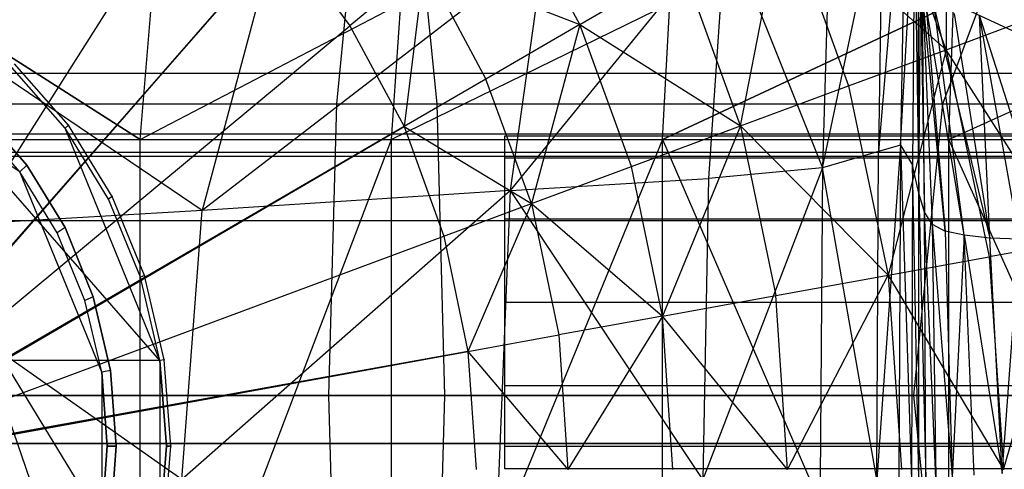
# Model space of a CAD drawing. Units: millimetres. Extents: x -298 to 2507, y -1378 to 4039.
# Drawn here: x 216 to 247, y 3769 to 3783 of the extents above; entities that cross this region are included whole.
import ezdxf

# ---------------------------------------------------------------- set-up
doc = ezdxf.new("R2010")
doc.units = ezdxf.units.MM
doc.header["$LTSCALE"] = 50

# ---------------------------------------------------------------- blocks, each defined once
blk = doc.blocks.new('New Object 1(27)')
at = {"linetype": 'Continuous'}
for p, q in [((-764.712, 1589.74), (-764.712, 1582.257)), ((-765.976, 1589.249), (-766.836, 1579.059)), ((-765.976, 1589.249), (-766.15, 1579.257)), ((-764.712, 1582.257), (-766.973, 1588.434)), ((-800.173, 1569.182), (-788.035, 1588.267)), ((-768.594, 1578.547), (-766.717, 1587.483)), ((-766.717, 1587.483), (-766.836, 1579.059)), ((-783.861, 1580.553), (-783.202, 1587.242)), ((-781.381, 1587.242), (-780.722, 1580.553)), ((-776.227, 1583.051), (-778.443, 1587.169)), ((-764.813, 1580.553), (-762.323, 1587.242)), ((-766.15, 1579.257), (-765.71, 1587.002)), ((-765.71, 1587.002), (-765.774, 1578.63)), ((-765.71, 1587.002), (-765.573, 1577.752)), ((-771.175, 1579.864), (-769.838, 1586.762)), ((-769.838, 1586.762), (-767.779, 1581.128)), ((-769.838, 1586.762), (-764.712, 1582.257)), ((-768.356, 1586.668), (-768.594, 1578.547)), ((-778.406, 1577.836), (-771.642, 1586.114)), ((-771.642, 1586.114), (-772.182, 1578.212)), ((-771.642, 1586.114), (-768.594, 1578.547)), ((-785.564, 1585.842), (-800.173, 1569.182)), ((-800.154, 1569.172), (-785.564, 1585.842)), ((-800.145, 1569.151), (-785.564, 1585.842)), ((-785.564, 1585.842), (-783.449, 1583.01)), ((-765.573, 1577.752), (-765.582, 1585.602)), ((-777.335, 1585.476), (-788.09, 1577.209)), ((-778.406, 1577.836), (-777.335, 1585.476)), ((-789.417, 1572.506), (-800.447, 1585.089)), ((-781.115, 1584.943), (-783.449, 1583.01)), ((-781.115, 1584.943), (-781.747, 1579.843)), ((-781.115, 1584.943), (-779.175, 1581.337)), ((-781.115, 1584.943), (-776.227, 1583.051)), ((-776.227, 1583.051), (-773.015, 1584.912)), ((-771.175, 1579.864), (-773.015, 1584.912)), ((-786.159, 1584.42), (-788.09, 1577.209)), ((-765.573, 1577.752), (-765.518, 1584.63)), ((-765.518, 1584.63), (-765.39, 1577.157)), ((-765.454, 1584.023), (-765.152, 1576.78)), ((-764.74, 1576.561), (-765.454, 1584.023)), ((-765.39, 1577.157), (-765.454, 1584.023)), ((-790.04, 1579.435), (-796.758, 1583.71)), ((-796.758, 1583.71), (-790.04, 1579.435)), ((-790.04, 1579.435), (-789.683, 1583.71)), ((-790.04, 1579.435), (-781.848, 1583.71)), ((-790.04, 1579.435), (-789.683, 1583.71)), ((-782.14, 1579.435), (-781.848, 1583.71)), ((-773.399, 1583.71), (-782.14, 1579.435)), ((-773.628, 1579.435), (-773.399, 1583.71)), ((-773.628, 1579.435), (-764.484, 1583.71)), ((-764.484, 1583.71), (-773.628, 1579.435)), ((-765.353, 1583.71), (-764.74, 1576.561)), ((-764.145, 1576.435), (-765.353, 1583.71)), ((-764.145, 1576.435), (-765.079, 1583.543)), ((-765.079, 1583.543), (-763.339, 1576.341)), ((-764.63, 1579.435), (-764.484, 1583.71)), ((-764.63, 1579.435), (-755.239, 1583.71)), ((-764.63, 1579.435), (-764.484, 1583.71)), ((-755.321, 1579.435), (-764.484, 1583.71)), ((-788.09, 1577.209), (-797.015, 1583.239)), ((-764.712, 1582.257), (-762.305, 1583.156)), ((-764.465, 1583.396), (-763.339, 1576.341)), ((-763.339, 1576.341), (-763.669, 1583.334)), ((-762.406, 1576.31), (-763.669, 1583.334)), ((-761.426, 1576.331), (-763.669, 1583.334)), ((-791.248, 1567.478), (-800.768, 1582.999)), ((-793.82, 1578.421), (-800.768, 1582.999)), ((-800.145, 1569.151), (-783.449, 1583.01)), ((-783.449, 1583.01), (-781.747, 1579.843)), ((-776.227, 1583.051), (-779.175, 1581.337)), ((-776.227, 1583.051), (-777.747, 1577.428)), ((-774.598, 1578.588), (-776.227, 1583.051)), ((-776.227, 1583.051), (-771.175, 1579.864)), ((-767.779, 1581.128), (-764.712, 1582.257)), ((-764.712, 1582.257), (-766.534, 1575.181)), ((-764.712, 1582.257), (-763.358, 1575.756)), ((-760.859, 1576.206), (-764.712, 1582.257)), ((-792.392, 1579.79), (-794.067, 1581.703)), ((-792.292, 1579.884), (-793.985, 1581.818)), ((-198.917, 1581.515), (-954.233, 1581.515)), ((-151.914, 1581.515), (-954.233, 1581.515)), ((-109.314, 1581.515), (-954.233, 1581.515)), ((-60.847, 1581.515), (-954.233, 1581.515)), ((-15.31, 1581.515), (-954.233, 1581.515)), ((27.318, 1581.515), (-954.233, 1581.515)), ((75.181, 1581.515), (-954.233, 1581.515)), ((116.718, 1581.515), (-954.233, 1581.515)), ((164.499, 1581.515), (-954.233, 1581.515)), ((210.375, 1581.515), (-954.233, 1581.515)), ((258.156, 1581.515), (-954.233, 1581.515)), ((305.909, 1581.515), (-954.233, 1581.515)), ((349.525, 1581.515), (-954.233, 1581.515)), ((400.188, 1581.515), (-954.233, 1581.515)), ((441.406, 1581.515), (-954.233, 1581.515)), ((488.408, 1581.515), (-954.233, 1581.515)), ((533.946, 1581.515), (-954.233, 1581.515)), ((-779.175, 1581.337), (-781.747, 1579.843)), ((-777.747, 1577.428), (-779.175, 1581.337)), ((-771.175, 1579.864), (-767.779, 1581.128)), ((-767.779, 1581.128), (-766.534, 1575.181)), ((-913.894, 1580.553), (-780.722, 1580.553)), ((-913.894, 1580.553), (-783.861, 1580.553)), ((-784.108, 1571.408), (-783.861, 1580.553)), ((-783.861, 1580.553), (-764.813, 1580.553)), ((-780.722, 1580.553), (-780.475, 1571.408)), ((-780.722, 1580.553), (-753.015, 1580.553)), ((-765.729, 1571.408), (-764.813, 1580.553)), ((-764.813, 1580.553), (-748.731, 1580.553)), ((-793.82, 1578.421), (-795.266, 1580.073)), ((-793.6, 1578.63), (-795.083, 1580.323)), ((-795.083, 1580.323), (-793.6, 1578.63)), ((-781.747, 1579.843), (-800.145, 1569.151)), ((-781.747, 1579.843), (-800.136, 1569.14)), ((-800.127, 1569.119), (-781.747, 1579.843)), ((-792.292, 1579.884), (-792.392, 1579.79)), ((-789.417, 1572.506), (-792.392, 1579.79)), ((-791.038, 1577.564), (-792.392, 1579.79)), ((-790.919, 1577.648), (-792.292, 1579.884)), ((-781.747, 1579.843), (-780.493, 1576.404)), ((-781.747, 1579.843), (-777.747, 1577.428)), ((-774.598, 1578.588), (-771.175, 1579.864)), ((-771.175, 1579.864), (-773.628, 1573.896)), ((-771.175, 1579.864), (-770.067, 1574.544)), ((-771.175, 1579.864), (-766.534, 1575.181)), ((-200.582, 1579.602), (-954.233, 1579.602)), ((-153.58, 1579.602), (-954.233, 1579.602)), ((-110.98, 1579.602), (-954.233, 1579.602)), ((-62.513, 1579.602), (-954.233, 1579.602)), ((-62.513, 1579.602), (-954.233, 1579.602)), ((-16.975, 1579.602), (-954.233, 1579.602)), ((-16.975, 1579.602), (-954.233, 1579.602)), ((25.652, 1579.602), (-954.233, 1579.602)), ((73.515, 1579.602), (-954.233, 1579.602)), ((115.062, 1579.602), (-954.233, 1579.602)), ((162.833, 1579.602), (-954.233, 1579.602)), ((208.719, 1579.602), (-954.233, 1579.602)), ((256.49, 1579.602), (-954.233, 1579.602)), ((304.243, 1579.602), (-954.233, 1579.602)), ((347.859, 1579.602), (-954.233, 1579.602)), ((398.523, 1579.602), (-954.233, 1579.602)), ((439.74, 1579.602), (-954.233, 1579.602)), ((486.743, 1579.602), (-954.233, 1579.602)), ((532.28, 1579.602), (-954.233, 1579.602)), ((-797.179, 1579.435), (-790.04, 1579.435)), ((-790.04, 1558.72), (-797.179, 1579.435)), ((-790.04, 1558.72), (-790.04, 1579.435)), ((-790.04, 1579.435), (-782.14, 1579.435)), ((-790.04, 1558.72), (-782.14, 1579.435)), ((-782.14, 1558.72), (-782.14, 1579.435)), ((-782.14, 1579.435), (-773.628, 1579.435)), ((-773.628, 1579.435), (-782.14, 1558.72)), ((-778.58, 1578.85), (-778.58, 1579.55)), ((-778.58, 1579.55), (587.786, 1579.55)), ((-773.628, 1558.72), (-773.628, 1579.435)), ((-773.628, 1579.435), (-764.63, 1579.435)), ((-773.628, 1579.435), (-764.63, 1558.72)), ((-764.63, 1558.72), (-764.63, 1579.435)), ((-764.63, 1579.435), (-755.321, 1579.435)), ((-755.321, 1558.72), (-764.63, 1579.435)), ((-766.15, 1579.257), (-766.891, 1568.764)), ((-766.15, 1579.257), (-766.836, 1579.059)), ((-766.15, 1579.257), (-766.204, 1568.764)), ((-766.15, 1579.257), (-765.774, 1578.63)), ((-766.15, 1579.257), (-765.802, 1568.764)), ((-201.196, 1578.902), (-954.233, 1578.902)), ((-154.184, 1578.902), (-954.233, 1578.902)), ((-111.594, 1578.902), (-954.233, 1578.902)), ((-63.117, 1578.902), (-954.233, 1578.902)), ((-17.589, 1578.902), (-954.233, 1578.902)), ((25.038, 1578.902), (-954.233, 1578.902)), ((72.91, 1578.902), (-954.233, 1578.902)), ((114.448, 1578.902), (-954.233, 1578.902)), ((162.22, 1578.902), (-954.233, 1578.902)), ((208.105, 1578.902), (-954.233, 1578.902)), ((255.877, 1578.902), (-954.233, 1578.902)), ((303.63, 1578.902), (-954.233, 1578.902)), ((347.255, 1578.902), (-954.233, 1578.902)), ((397.918, 1578.902), (-954.233, 1578.902)), ((439.127, 1578.902), (-954.233, 1578.902)), ((486.129, 1578.902), (-954.233, 1578.902)), ((531.667, 1578.902), (-954.233, 1578.902)), ((-913.894, 1579.038), (-689.014, 1579.038)), ((-913.894, 1579.038), (-690.607, 1579.038)), ((587.173, 1578.85), (-778.58, 1578.85)), ((-778.58, 1576.937), (-778.58, 1578.85)), ((-766.836, 1579.059), (-768.594, 1578.547)), ((-766.891, 1568.764), (-766.836, 1579.059)), ((-793.6, 1578.63), (-793.82, 1578.421)), ((-792.401, 1576.676), (-793.6, 1578.63)), ((-793.6, 1578.63), (-792.401, 1576.676)), ((-777.747, 1577.428), (-774.598, 1578.588)), ((-773.628, 1573.896), (-774.598, 1578.588)), ((-768.594, 1578.547), (-772.356, 1568.764)), ((-768.594, 1578.547), (-772.182, 1578.212)), ((-768.594, 1578.547), (-768.676, 1568.764)), ((-766.891, 1568.764), (-768.594, 1578.547)), ((-765.774, 1578.63), (-765.802, 1568.764)), ((-765.573, 1568.774), (-765.774, 1578.63)), ((-765.573, 1577.752), (-765.774, 1578.63)), ((-791.248, 1572.14), (-793.82, 1578.421)), ((-792.649, 1576.509), (-793.82, 1578.421)), ((-778.406, 1577.836), (-772.182, 1578.212)), ((-772.182, 1578.212), (-772.356, 1568.764)), ((-790.919, 1577.648), (-791.038, 1577.564)), ((-790.031, 1575.119), (-791.038, 1577.564)), ((-789.903, 1575.171), (-790.919, 1577.648)), ((-778.406, 1577.836), (-788.731, 1568.764)), ((-778.406, 1577.836), (-788.09, 1577.209)), ((-778.772, 1568.764), (-778.406, 1577.836)), ((-772.356, 1568.764), (-778.406, 1577.836)), ((-765.573, 1568.774), (-765.573, 1577.752)), ((-765.39, 1577.157), (-765.573, 1577.752)), ((-765.573, 1577.752), (-765.353, 1568.785)), ((-780.493, 1576.404), (-777.747, 1577.428)), ((-777.747, 1577.428), (-779.742, 1572.788)), ((-777.747, 1577.428), (-776.886, 1573.31)), ((-777.747, 1577.428), (-773.628, 1573.896)), ((-788.09, 1577.209), (-799.761, 1576.519)), ((-788.731, 1568.764), (-788.09, 1577.209)), ((585.507, 1576.937), (-778.58, 1576.937)), ((-778.58, 1574.324), (-778.58, 1576.937)), ((-765.353, 1568.785), (-765.39, 1577.157)), ((-765.042, 1568.806), (-765.39, 1577.157)), ((-765.152, 1576.78), (-765.39, 1577.157)), ((-215.759, 1576.885), (-954.233, 1576.885)), ((-231.438, 1576.885), (-954.233, 1576.885)), ((-792.401, 1576.676), (-792.649, 1576.509)), ((-791.513, 1574.502), (-792.401, 1576.676)), ((-792.401, 1576.676), (-791.513, 1574.502)), ((-765.152, 1576.78), (-764.74, 1576.561)), ((-765.152, 1576.78), (-764.529, 1568.848)), ((-765.152, 1576.78), (-765.042, 1568.806)), ((-800.127, 1569.119), (-780.493, 1576.404)), ((-788.731, 1568.764), (-799.761, 1576.519)), ((-791.779, 1574.387), (-792.649, 1576.509)), ((-780.493, 1576.404), (-779.742, 1572.788)), ((-764.145, 1576.435), (-764.74, 1576.561)), ((-764.74, 1576.561), (-764.529, 1568.848)), ((-764.145, 1576.435), (-764.529, 1568.848)), ((-763.834, 1568.9), (-764.145, 1576.435)), ((-763.339, 1576.341), (-764.145, 1576.435)), ((-764.145, 1576.435), (-762.955, 1568.952)), ((-762.955, 1568.952), (-763.339, 1576.341)), ((-762.406, 1576.31), (-763.339, 1576.341)), ((-762.955, 1568.952), (-762.406, 1576.31)), ((-760.859, 1576.206), (-763.358, 1575.756)), ((-762.909, 1569.078), (-760.859, 1576.206)), ((-766.534, 1575.181), (-763.358, 1575.756)), ((-763.358, 1575.756), (-762.909, 1569.078)), ((-789.903, 1575.171), (-790.031, 1575.119)), ((-789.417, 1572.506), (-790.031, 1575.119)), ((-789.289, 1572.527), (-789.903, 1575.171)), ((-770.067, 1574.544), (-766.534, 1575.181)), ((-769.701, 1569.078), (-766.534, 1575.181)), ((-766.534, 1575.181), (-766.122, 1569.078)), ((-766.534, 1575.181), (-762.909, 1569.078)), ((-791.513, 1574.502), (-791.779, 1574.387)), ((-790.973, 1572.192), (-791.513, 1574.502)), ((-791.513, 1574.502), (-790.973, 1572.192)), ((-773.628, 1573.896), (-770.067, 1574.544)), ((-769.701, 1569.078), (-770.067, 1574.544)), ((-791.248, 1572.14), (-791.779, 1574.387)), ((583.237, 1574.324), (-778.58, 1574.324)), ((-778.58, 1571.711), (-778.58, 1574.324)), ((-773.628, 1573.896), (-776.886, 1573.31)), ((-773.628, 1573.896), (-776.603, 1569.078)), ((-769.701, 1569.078), (-773.628, 1573.896)), ((-773.298, 1569.078), (-773.628, 1573.896)), ((-779.742, 1572.788), (-776.886, 1573.31)), ((-776.886, 1573.31), (-776.603, 1569.078)), ((-800.127, 1569.098), (-779.742, 1572.788)), ((-779.742, 1572.788), (-800.127, 1569.119)), ((-800.118, 1569.078), (-779.742, 1572.788)), ((-779.742, 1572.788), (-779.486, 1569.078)), ((-779.742, 1572.788), (-776.603, 1569.078)), ((-789.417, 1572.506), (-816.191, 1572.506)), ((-789.289, 1572.527), (-789.417, 1572.506)), ((-789.216, 1569.809), (-789.417, 1572.506)), ((-789.417, 1572.506), (-789.417, 1567.113)), ((-789.417, 1572.506), (-789.216, 1569.809)), ((-789.079, 1569.809), (-789.289, 1572.527)), ((-790.973, 1572.192), (-791.248, 1572.14)), ((-791.074, 1569.809), (-791.248, 1572.14)), ((-791.248, 1572.14), (-791.248, 1567.478)), ((-791.248, 1572.14), (-791.074, 1569.809)), ((-790.79, 1569.809), (-790.973, 1572.192)), ((-790.973, 1572.192), (-790.79, 1569.809)), ((580.958, 1571.711), (-778.58, 1571.711)), ((-778.58, 1569.799), (-778.58, 1571.711)), ((-784.108, 1571.408), (-913.894, 1571.408)), ((-913.894, 1571.408), (-780.475, 1571.408)), ((-783.861, 1562.263), (-784.108, 1571.408)), ((-765.729, 1571.408), (-784.108, 1571.408)), ((-780.475, 1571.408), (-780.722, 1562.263)), ((-780.475, 1571.408), (-752.099, 1571.408)), ((-764.813, 1562.263), (-765.729, 1571.408)), ((-750.232, 1571.408), (-765.729, 1571.408)), ((-690.726, 1569.893), (-913.894, 1569.893)), ((-913.894, 1569.893), (-688.886, 1569.893)), ((-791.248, 1567.478), (-791.074, 1569.809)), ((-791.074, 1569.809), (-791.248, 1567.478)), ((-791.074, 1569.809), (-790.79, 1569.809)), ((-790.79, 1569.809), (-791.074, 1569.809)), ((-790.973, 1567.426), (-790.79, 1569.809)), ((-790.79, 1569.809), (-790.973, 1567.426)), ((-789.417, 1567.113), (-789.216, 1569.809)), ((-789.216, 1569.809), (-789.417, 1567.113)), ((-789.289, 1567.092), (-789.079, 1569.809)), ((-789.216, 1569.809), (-789.079, 1569.809)), ((-789.079, 1569.809), (-789.216, 1569.809)), ((579.292, 1569.799), (-778.58, 1569.799)), ((-778.58, 1569.098), (-778.58, 1569.799)), ((578.688, 1569.098), (-778.58, 1569.098))]:
    blk.add_line(p, q, dxfattribs=at)
for p in [(-792.292, 1579.884), (-793.6, 1578.63), (-793.6, 1578.63), (-790.919, 1577.648), (-792.401, 1576.676), (-792.401, 1576.676), (-789.903, 1575.171), (-791.513, 1574.502), (-791.513, 1574.502), (-789.289, 1572.527), (-790.973, 1572.192), (-790.973, 1572.192), (-790.79, 1569.809), (-790.79, 1569.809), (-790.79, 1569.809), (-789.079, 1569.809)]:
    blk.add_point(p, dxfattribs=at)

msp = doc.modelspace()

# ---------------------------------------------------------------- block references
at = {"linetype": 'Continuous', "zscale": 1000}
msp.add_blockref('New Object 1(27)', (1009.857, 2199.957), dxfattribs=at)

doc.saveas('drawing.dxf')
